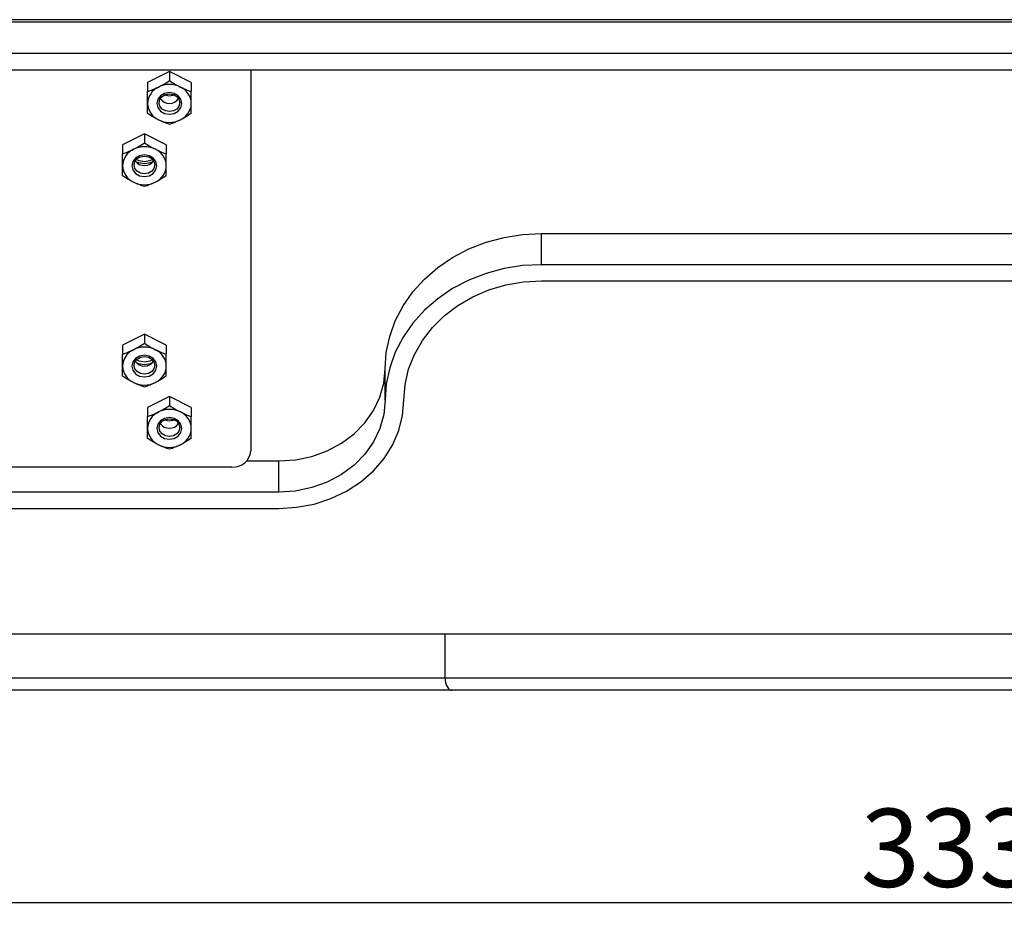
# Model space of a CAD drawing. Extents: x 25 to 435, y 25 to 312.
# Drawn here: x 59 to 90, y 176 to 205 of the extents above; entities that cross this region are included whole.
import ezdxf

# ---------------------------------------------------------------- set-up
doc = ezdxf.new("R2010")
doc.units = 0
doc.header["$LTSCALE"] = 5
doc.header["$PDSIZE"] = -1
doc.linetypes.add('SLD-実線', pattern=[0])
doc.layers.get('0').update_dxf_attribs({"linetype": 'CONTINUOUS'})
doc.layers.get('Defpoints').update_dxf_attribs({"linetype": 'CONTINUOUS'})
doc.layers.add('寸法', color=7, linetype='SLD-実線')
doc.layers.add('寸法 @ 1', color=7, linetype='SLD-実線')
doc.styles.add('SLDTEXTSTYLE1', font='MS UI Gothic.ttf')
doc.dimstyles.new('承認図5', dxfattribs={"dimtxt": 2.5, "dimasz": 2, "dimexe": 0, "dimexo": 0.0625, "dimgap": 0.5, "dimtad": 1, "dimdec": 0, "dimlfac": 5, "dimrnd": 1e-09, "dimzin": 12, "dimdsep": 46, "dimtxsty": 'SLDTEXTSTYLE1', "dimblk1": 'OPEN30', "dimblk2": 'OPEN30', "dimsah": 1, "dimcen": 0.1, "dimclrd": 256, "dimclre": 256, "dimclrt": 256, "dimadec": 0, "dimazin": 0, "dimtfac": 1, "dimtdec": 0, "dimtmove": 0, "dimatfit": 3, "dimldrblk": 'OPEN30', "dimfxl": 1, "dimtolj": 1, "dimtzin": 12, "dimlwd": -1, "dimlwe": -1, "dimarcsym": 0})

# ---------------------------------------------------------------- blocks, each defined once
blk = doc.blocks.new('_OPEN30')
at = {"color": 0, "linetype": 'ByBlock'}
for p, q in [((-1, 0.267949), (0, 0)), ((0, 0), (-1, -0.267949)), ((0, 0), (-1, 0))]:
    blk.add_line(p, q, dxfattribs=at)
blk = doc.blocks.new('*D72')
at = {"layer": 'Defpoints', "color": 0, "transparency": 16777216}
for p in [(54.924, 184.153), (121.524, 184.153), (121.524, 176.665)]:
    blk.add_point(p, dxfattribs=at)
at = {"layer": '寸法', "transparency": 16777216}
for p, q in [((54.924, 184.09), (54.924, 176.665)), ((121.524, 184.09), (121.524, 176.665)), ((56.924, 176.665), (119.524, 176.665))]:
    blk.add_line(p, q, dxfattribs=at)
at = {"layer": '寸法', "transparency": 16777216, "xscale": 2, "yscale": 2, "zscale": 2, "rotation": 180}
blk.add_blockref('_OPEN30', (54.924, 176.665), dxfattribs=at)
at = {"layer": '寸法', "transparency": 16777216, "xscale": 2, "yscale": 2, "zscale": 2}
blk.add_blockref('_OPEN30', (121.524, 176.665), dxfattribs=at)
at = {"layer": '寸法', "transparency": 16777216, "insert": (88.276, 179.665), "char_height": 2.5, "attachment_point": 2, "style": 'SLDTEXTSTYLE1'}
blk.add_mtext('\\A1;333', dxfattribs=at)

msp = doc.modelspace()

# ---------------------------------------------------------------- linework, layer by layer
at = {"lineweight": -2}
for p, q in [((119.024, 204.901), (57.424, 204.901)), ((119.024, 204.82), (57.424, 204.82)), ((118.424, 203.82), (58.024, 203.82)), ((58.024, 203.301), (118.424, 203.301)), ((63.324, 203.242), (62.624, 202.892)), ((64.024, 202.892), (63.324, 203.242)), ((63.324, 203.242), (63.324, 202.953)), ((65.924, 203.301), (65.924, 191.11)), ((62.624, 202.892), (62.624, 202.603)), ((64.024, 202.892), (64.024, 202.603)), ((63.171, 202.542), (63.042, 202.467)), ((63.324, 202.568), (63.171, 202.542)), ((63.198, 202.51), (63.324, 202.532)), ((63.477, 202.542), (63.324, 202.568)), ((63.324, 202.532), (63.451, 202.51)), ((63.607, 202.467), (63.477, 202.542)), ((62.955, 202.354), (62.924, 202.222)), ((62.924, 202.222), (62.955, 202.089)), ((63.042, 202.467), (62.955, 202.354)), ((62.994, 202.246), (63.02, 202.356)), ((63.02, 202.137), (62.994, 202.246)), ((63.02, 202.356), (63.091, 202.448)), ((63.091, 202.448), (63.198, 202.51)), ((63.152, 202.487), (63.148, 202.488)), ((63.324, 202.457), (63.152, 202.487)), ((63.497, 202.487), (63.324, 202.457)), ((63.451, 202.51), (63.558, 202.448)), ((63.5, 202.488), (63.497, 202.487)), ((63.558, 202.448), (63.629, 202.356)), ((63.694, 202.354), (63.607, 202.467)), ((63.629, 202.356), (63.654, 202.246)), ((63.654, 202.246), (63.629, 202.137)), ((63.724, 202.222), (63.694, 202.354)), ((63.694, 202.089), (63.724, 202.222)), ((62.955, 202.089), (63.042, 201.977)), ((63.091, 202.044), (63.02, 202.137)), ((63.042, 201.977), (63.171, 201.902)), ((63.198, 201.982), (63.091, 202.044)), ((63.171, 201.902), (63.324, 201.875)), ((63.324, 201.961), (63.198, 201.982)), ((63.451, 201.982), (63.324, 201.961)), ((63.324, 201.875), (63.477, 201.902)), ((63.558, 202.044), (63.451, 201.982)), ((63.477, 201.902), (63.607, 201.977)), ((63.629, 202.137), (63.558, 202.044)), ((63.607, 201.977), (63.694, 202.089)), ((62.524, 201.25), (61.824, 200.9)), ((63.224, 200.9), (62.524, 201.25)), ((62.524, 201.25), (62.524, 200.961)), ((61.824, 200.9), (61.824, 200.611)), ((63.224, 200.9), (63.224, 200.611)), ((62.155, 200.362), (62.124, 200.23)), ((62.242, 200.475), (62.155, 200.362)), ((62.194, 200.254), (62.22, 200.364)), ((62.22, 200.364), (62.291, 200.457)), ((62.371, 200.55), (62.242, 200.475)), ((62.352, 200.39), (62.265, 200.431)), ((62.331, 200.318), (62.267, 200.344)), ((62.291, 200.457), (62.398, 200.518)), ((62.524, 200.287), (62.331, 200.318)), ((62.524, 200.36), (62.352, 200.39)), ((62.524, 200.576), (62.371, 200.55)), ((62.398, 200.518), (62.524, 200.54)), ((62.677, 200.55), (62.524, 200.576)), ((62.524, 200.54), (62.651, 200.518)), ((62.697, 200.39), (62.524, 200.36)), ((62.718, 200.318), (62.524, 200.287)), ((62.651, 200.518), (62.758, 200.457)), ((62.807, 200.475), (62.677, 200.55)), ((62.784, 200.431), (62.697, 200.39)), ((62.781, 200.344), (62.718, 200.318)), ((62.758, 200.457), (62.829, 200.364)), ((62.894, 200.362), (62.807, 200.475)), ((62.829, 200.364), (62.854, 200.254)), ((62.924, 200.23), (62.894, 200.362)), ((62.124, 200.23), (62.155, 200.097)), ((62.155, 200.097), (62.242, 199.985)), ((62.22, 200.145), (62.194, 200.254)), ((62.291, 200.052), (62.22, 200.145)), ((62.398, 199.99), (62.291, 200.052)), ((62.758, 200.052), (62.651, 199.99)), ((62.829, 200.145), (62.758, 200.052)), ((62.807, 199.985), (62.894, 200.097)), ((62.854, 200.254), (62.829, 200.145)), ((62.894, 200.097), (62.924, 200.23)), ((62.242, 199.985), (62.371, 199.91)), ((62.371, 199.91), (62.524, 199.884)), ((62.524, 199.969), (62.398, 199.99)), ((62.651, 199.99), (62.524, 199.969)), ((62.524, 199.884), (62.677, 199.91)), ((62.677, 199.91), (62.807, 199.985)), ((73.451, 197.784), (74.028, 197.939)), ((74.028, 197.939), (74.622, 198.034)), ((74.622, 198.034), (75.224, 198.065)), ((75.224, 198.065), (101.224, 198.065)), ((75.224, 197.065), (75.224, 198.065)), ((72.384, 197.299), (72.901, 197.569)), ((72.901, 197.569), (73.451, 197.784)), ((71.909, 196.976), (72.384, 197.299)), ((71.482, 196.607), (71.909, 196.976)), ((74.028, 196.939), (73.451, 196.784)), ((74.622, 197.034), (74.028, 196.939)), ((75.224, 197.065), (74.622, 197.034)), ((101.224, 197.065), (75.224, 197.065)), ((71.109, 196.195), (71.482, 196.607)), ((72.901, 196.569), (72.384, 196.299)), ((73.451, 196.784), (72.901, 196.569)), ((74.65, 196.513), (75.224, 196.546)), ((75.224, 196.546), (101.224, 196.546)), ((72.384, 196.299), (71.909, 195.976)), ((73.024, 196.035), (73.541, 196.256)), ((73.541, 196.256), (74.086, 196.416)), ((74.086, 196.416), (74.65, 196.513)), ((70.797, 195.747), (71.109, 196.195)), ((71.909, 195.976), (71.482, 195.607)), ((72.546, 195.758), (73.024, 196.035)), ((70.549, 195.271), (70.797, 195.747)), ((71.482, 195.607), (71.109, 195.195)), ((72.113, 195.43), (72.546, 195.758)), ((70.37, 194.771), (70.549, 195.271)), ((71.734, 195.055), (72.113, 195.43)), ((71.109, 195.195), (70.797, 194.747)), ((71.414, 194.64), (71.734, 195.055)), ((62.524, 194.841), (61.824, 194.491)), ((63.224, 194.491), (62.524, 194.841)), ((62.524, 194.841), (62.524, 194.553)), ((70.261, 194.257), (70.37, 194.771)), ((70.797, 194.747), (70.549, 194.271)), ((71.159, 194.193), (71.414, 194.64)), ((61.824, 194.491), (61.824, 194.203)), ((63.224, 194.491), (63.224, 194.203)), ((62.242, 194.066), (62.155, 193.954)), ((62.22, 193.955), (62.291, 194.048)), ((62.371, 194.141), (62.242, 194.066)), ((62.352, 193.981), (62.265, 194.023)), ((62.291, 194.048), (62.398, 194.11)), ((62.524, 194.168), (62.371, 194.141)), ((62.398, 194.11), (62.524, 194.132)), ((62.677, 194.141), (62.524, 194.168)), ((62.524, 194.132), (62.651, 194.11)), ((62.651, 194.11), (62.758, 194.048)), ((62.807, 194.066), (62.677, 194.141)), ((62.784, 194.023), (62.697, 193.981)), ((62.758, 194.048), (62.829, 193.955)), ((62.894, 193.954), (62.807, 194.066)), ((70.224, 193.735), (70.261, 194.257)), ((70.549, 194.271), (70.37, 193.771)), ((70.974, 193.721), (71.159, 194.193)), ((62.155, 193.954), (62.124, 193.821)), ((62.124, 193.821), (62.155, 193.689)), ((62.194, 193.846), (62.22, 193.955)), ((62.22, 193.736), (62.194, 193.846)), ((62.291, 193.644), (62.22, 193.736)), ((62.524, 193.952), (62.352, 193.981)), ((62.697, 193.981), (62.524, 193.952)), ((62.829, 193.736), (62.758, 193.644)), ((62.829, 193.955), (62.854, 193.846)), ((62.854, 193.846), (62.829, 193.736)), ((62.924, 193.821), (62.894, 193.954)), ((62.894, 193.689), (62.924, 193.821)), ((70.183, 193.275), (70.224, 193.735)), ((70.224, 192.735), (70.224, 193.735)), ((70.37, 193.771), (70.261, 193.257)), ((70.862, 193.232), (70.974, 193.721)), ((62.155, 193.689), (62.242, 193.576)), ((62.242, 193.576), (62.371, 193.501)), ((62.398, 193.582), (62.291, 193.644)), ((62.371, 193.501), (62.524, 193.475)), ((62.524, 193.56), (62.398, 193.582)), ((62.651, 193.582), (62.524, 193.56)), ((62.524, 193.475), (62.677, 193.501)), ((62.758, 193.644), (62.651, 193.582)), ((62.677, 193.501), (62.807, 193.576)), ((62.807, 193.576), (62.894, 193.689)), ((70.058, 192.825), (70.183, 193.275)), ((70.261, 193.257), (70.224, 192.735)), ((70.824, 192.735), (70.862, 193.232)), ((63.324, 192.849), (62.624, 192.499)), ((64.024, 192.499), (63.324, 192.849)), ((63.324, 192.849), (63.324, 192.561)), ((69.854, 192.398), (70.058, 192.825)), ((62.624, 192.499), (62.624, 192.211)), ((64.024, 192.499), (64.024, 192.211)), ((70.224, 192.735), (70.183, 192.275)), ((70.784, 192.242), (70.824, 192.735)), ((63.171, 192.15), (63.042, 192.074)), ((63.324, 192.176), (63.171, 192.15)), ((63.198, 192.118), (63.324, 192.14)), ((63.477, 192.15), (63.324, 192.176)), ((63.324, 192.14), (63.451, 192.118)), ((63.607, 192.074), (63.477, 192.15)), ((69.575, 192.004), (69.854, 192.398)), ((70.183, 192.275), (70.058, 191.825)), ((70.662, 191.759), (70.784, 192.242)), ((62.955, 191.962), (62.924, 191.829)), ((62.924, 191.829), (62.955, 191.697)), ((63.042, 192.074), (62.955, 191.962)), ((62.994, 191.854), (63.02, 191.963)), ((63.02, 191.745), (62.994, 191.854)), ((63.02, 191.963), (63.091, 192.056)), ((63.091, 192.056), (63.198, 192.118)), ((63.152, 192.094), (63.148, 192.096)), ((63.324, 192.065), (63.152, 192.094)), ((63.497, 192.094), (63.324, 192.065)), ((63.451, 192.118), (63.558, 192.056)), ((63.5, 192.096), (63.497, 192.094)), ((63.558, 192.056), (63.629, 191.963)), ((63.694, 191.962), (63.607, 192.074)), ((63.629, 191.963), (63.654, 191.854)), ((63.654, 191.854), (63.629, 191.745)), ((63.724, 191.829), (63.694, 191.962)), ((63.694, 191.697), (63.724, 191.829)), ((69.229, 191.653), (69.575, 192.004)), ((70.058, 191.825), (69.854, 191.398)), ((62.955, 191.697), (63.042, 191.585)), ((63.091, 191.652), (63.02, 191.745)), ((63.042, 191.585), (63.171, 191.509)), ((63.198, 191.59), (63.091, 191.652)), ((63.171, 191.509), (63.324, 191.483)), ((63.324, 191.568), (63.198, 191.59)), ((63.451, 191.59), (63.324, 191.568)), ((63.324, 191.483), (63.477, 191.509)), ((63.558, 191.652), (63.451, 191.59)), ((63.477, 191.509), (63.607, 191.585)), ((63.629, 191.745), (63.558, 191.652)), ((63.607, 191.585), (63.694, 191.697)), ((68.823, 191.353), (69.229, 191.653)), ((70.463, 191.296), (70.662, 191.759)), ((68.368, 191.112), (68.823, 191.353)), ((69.854, 191.398), (69.575, 191.004)), ((70.189, 190.862), (70.463, 191.296)), ((67.356, 190.827), (67.875, 190.935)), ((67.875, 190.935), (68.368, 191.112)), ((69.575, 191.004), (69.229, 190.653)), ((69.847, 190.467), (70.189, 190.862)), ((65.324, 190.591), (55.724, 190.591)), ((65.797, 190.791), (66.824, 190.791)), ((66.824, 190.791), (67.356, 190.827)), ((66.824, 189.791), (66.824, 190.791)), ((69.229, 190.653), (68.823, 190.353)), ((68.823, 190.353), (68.368, 190.112)), ((69.444, 190.117), (69.847, 190.467)), ((67.875, 189.935), (67.356, 189.827)), ((68.368, 190.112), (67.875, 189.935)), ((68.987, 189.821), (69.444, 190.117)), ((66.824, 189.791), (55.924, 189.791)), ((67.356, 189.827), (66.824, 189.791)), ((68.486, 189.584), (68.987, 189.821)), ((66.824, 189.271), (67.394, 189.306)), ((67.394, 189.306), (67.951, 189.411)), ((67.951, 189.411), (68.486, 189.584)), ((55.924, 189.271), (66.824, 189.271)), ((72.138, 185.253), (56.524, 185.253)), ((72.138, 185.253), (72.138, 183.853)), ((104.311, 185.253), (72.138, 185.253)), ((55.924, 183.853), (72.138, 183.853)), ((72.138, 183.853), (104.311, 183.853)), ((72.138, 183.853), (72.142, 183.775)), ((72.142, 183.775), (72.155, 183.699)), ((72.155, 183.699), (72.177, 183.63)), ((72.177, 183.63), (72.206, 183.57)), ((72.372, 183.453), (55.924, 183.453)), ((72.206, 183.57), (72.242, 183.52)), ((72.242, 183.52), (72.283, 183.483)), ((72.283, 183.483), (72.327, 183.46)), ((72.327, 183.46), (72.372, 183.453)), ((104.076, 183.453), (72.372, 183.453))]:
    msp.add_line(p, q, dxfattribs=at)
for centre, radius, start, end in [((63.324, 202.036), 0.793, 63.7984, 116.2016), ((63.222, 202.203), 0.598, 114.4478, 178.1719), ((63.427, 202.203), 0.598, 1.8279, 65.5521), ((63.222, 202.241), 0.598, 181.8281, 245.5523), ((63.324, 202.575), 0.351, 213.7852, 326.2148), ((63.427, 202.241), 0.598, 294.4478, 358.172), ((63.324, 202.408), 0.793, 243.7983, 296.2017), ((62.422, 200.211), 0.598, 114.4479, 178.1721), ((62.524, 200.044), 0.793, 63.7982, 116.2018), ((62.627, 200.211), 0.598, 1.8277, 65.5527), ((62.524, 200.584), 0.351, 213.7842, 326.2158), ((62.422, 200.249), 0.598, 181.8278, 245.552), ((62.627, 200.249), 0.598, 294.4474, 358.1724), ((62.524, 200.416), 0.793, 243.7983, 296.2017), ((62.422, 193.802), 0.598, 114.4479, 178.1722), ((62.524, 193.635), 0.793, 63.7981, 116.2019), ((62.627, 193.802), 0.598, 1.8277, 65.5527), ((62.422, 193.84), 0.598, 181.828, 245.552), ((62.524, 194.175), 0.351, 213.7847, 326.2153), ((62.524, 194.485), 0.607, 244.9628, 295.0372), ((62.627, 193.84), 0.598, 294.4474, 358.1722), ((62.524, 194.008), 0.793, 243.7983, 296.2017), ((63.324, 191.643), 0.793, 63.7984, 116.2016), ((63.222, 191.81), 0.598, 114.4477, 178.1719), ((63.427, 191.81), 0.598, 1.828, 65.5522), ((63.222, 191.849), 0.598, 181.8282, 245.5521), ((63.324, 192.183), 0.351, 213.7852, 326.2148), ((63.427, 191.849), 0.598, 294.4479, 358.1719), ((63.324, 192.016), 0.793, 243.7984, 296.2016), ((65.362, 191.154), 0.564, 266.1886, 355.5981)]:
    msp.add_arc(centre, radius, start, end, dxfattribs=at)
for points in [[(62.974, 202.747), (63.034, 202.776), (63.093, 202.809), (63.21, 202.878), (63.267, 202.915), (63.324, 202.953)], [(62.624, 202.222), (62.624, 202.281), (62.624, 202.344), (62.624, 202.472), (62.624, 202.537), (62.624, 202.603)], [(63.674, 202.747), (63.734, 202.717), (63.793, 202.69), (63.91, 202.643), (63.967, 202.622), (64.024, 202.603)], [(64.024, 202.222), (64.024, 202.281), (64.024, 202.344), (64.024, 202.472), (64.024, 202.537), (64.024, 202.603)], [(62.624, 201.903), (62.624, 201.95), (62.624, 202.001), (62.624, 202.107), (62.624, 202.163), (62.624, 202.222)], [(64.024, 201.903), (64.024, 201.95), (64.024, 202.001), (64.024, 202.107), (64.024, 202.163), (64.024, 202.222)], [(62.974, 201.697), (62.915, 201.726), (62.856, 201.759), (62.739, 201.828), (62.682, 201.865), (62.624, 201.903)], [(63.674, 201.697), (63.615, 201.667), (63.556, 201.64), (63.439, 201.593), (63.382, 201.572), (63.324, 201.553)], [(62.174, 200.755), (62.234, 200.785), (62.293, 200.817), (62.41, 200.886), (62.467, 200.923), (62.524, 200.961)], [(62.874, 200.755), (62.934, 200.725), (62.993, 200.699), (63.11, 200.651), (63.167, 200.63), (63.224, 200.611)], [(61.824, 200.23), (61.824, 200.289), (61.824, 200.352), (61.824, 200.48), (61.824, 200.545), (61.824, 200.611)], [(63.224, 200.23), (63.224, 200.289), (63.224, 200.352), (63.224, 200.48), (63.224, 200.545), (63.224, 200.611)], [(61.824, 199.911), (61.824, 199.959), (61.824, 200.009), (61.824, 200.115), (61.824, 200.171), (61.824, 200.23)], [(63.224, 199.911), (63.224, 199.959), (63.224, 200.009), (63.224, 200.115), (63.224, 200.171), (63.224, 200.23)], [(62.174, 199.705), (62.115, 199.735), (62.056, 199.767), (61.939, 199.836), (61.882, 199.873), (61.824, 199.911)], [(62.874, 199.705), (62.815, 199.675), (62.756, 199.649), (62.639, 199.601), (62.582, 199.58), (62.524, 199.561)], [(62.174, 194.346), (62.234, 194.376), (62.293, 194.409), (62.41, 194.478), (62.467, 194.515), (62.524, 194.553)], [(62.874, 194.346), (62.934, 194.317), (62.993, 194.29), (63.11, 194.243), (63.167, 194.222), (63.224, 194.203)], [(61.824, 193.821), (61.824, 193.881), (61.824, 193.944), (61.824, 194.071), (61.824, 194.137), (61.824, 194.203)], [(63.224, 193.821), (63.224, 193.881), (63.224, 193.944), (63.224, 194.071), (63.224, 194.137), (63.224, 194.203)], [(61.824, 193.503), (61.824, 193.55), (61.824, 193.6), (61.824, 193.706), (61.824, 193.762), (61.824, 193.821)], [(63.224, 193.503), (63.224, 193.55), (63.224, 193.6), (63.224, 193.706), (63.224, 193.762), (63.224, 193.821)], [(62.174, 193.296), (62.115, 193.326), (62.056, 193.359), (61.939, 193.428), (61.882, 193.465), (61.824, 193.503)], [(62.874, 193.296), (62.815, 193.267), (62.756, 193.24), (62.639, 193.193), (62.582, 193.172), (62.524, 193.153)], [(62.974, 192.354), (63.034, 192.384), (63.093, 192.417), (63.21, 192.486), (63.267, 192.523), (63.324, 192.561)], [(62.624, 191.829), (62.624, 191.889), (62.624, 191.952), (62.624, 192.08), (62.624, 192.145), (62.624, 192.211)], [(63.674, 192.354), (63.734, 192.325), (63.793, 192.298), (63.91, 192.251), (63.967, 192.23), (64.024, 192.211)], [(64.024, 191.829), (64.024, 191.889), (64.024, 191.952), (64.024, 192.08), (64.024, 192.145), (64.024, 192.211)], [(62.624, 191.511), (62.624, 191.558), (62.624, 191.609), (62.624, 191.715), (62.624, 191.77), (62.624, 191.829)], [(64.024, 191.511), (64.024, 191.558), (64.024, 191.609), (64.024, 191.715), (64.024, 191.77), (64.024, 191.829)], [(62.974, 191.304), (62.915, 191.334), (62.856, 191.367), (62.739, 191.436), (62.682, 191.473), (62.624, 191.511)], [(63.674, 191.304), (63.615, 191.275), (63.556, 191.248), (63.439, 191.201), (63.382, 191.18), (63.324, 191.161)]]:
    msp.add_open_spline(points, degree=3, knots=[0, 0, 0, 0, 0.5, 0.5, 1, 1, 1, 1], dxfattribs=at)
for points in [[(63.324, 202.953), (63.439, 202.877), (63.555, 202.806), (63.674, 202.747)], [(62.624, 202.603), (62.739, 202.641), (62.855, 202.687), (62.974, 202.747)], [(64.024, 201.903), (63.91, 201.827), (63.794, 201.756), (63.674, 201.697)], [(63.324, 201.553), (63.21, 201.591), (63.094, 201.637), (62.974, 201.697)], [(62.524, 200.961), (62.639, 200.885), (62.755, 200.815), (62.874, 200.755)], [(61.824, 200.611), (61.939, 200.649), (62.055, 200.695), (62.174, 200.755)], [(62.524, 199.561), (62.41, 199.599), (62.294, 199.645), (62.174, 199.705)], [(63.224, 199.911), (63.11, 199.835), (62.994, 199.765), (62.874, 199.705)], [(61.824, 194.203), (61.939, 194.241), (62.055, 194.287), (62.174, 194.346)], [(62.524, 194.553), (62.639, 194.476), (62.755, 194.406), (62.874, 194.346)], [(63.224, 193.503), (63.11, 193.426), (62.994, 193.356), (62.874, 193.296)], [(62.524, 193.153), (62.41, 193.191), (62.294, 193.237), (62.174, 193.296)], [(63.324, 192.561), (63.439, 192.484), (63.555, 192.414), (63.674, 192.354)], [(62.624, 192.211), (62.739, 192.249), (62.855, 192.295), (62.974, 192.354)], [(64.024, 191.511), (63.91, 191.434), (63.794, 191.364), (63.674, 191.304)], [(63.324, 191.161), (63.21, 191.199), (63.094, 191.245), (62.974, 191.304)]]:
    msp.add_open_spline(points, degree=3, dxfattribs=at)

# ---------------------------------------------------------------- dimensions: what is measured, and where the dimension line sits
at = {"layer": '寸法 @ 1'}
dim = msp.add_linear_dim(base=(121.524, 176.665), p1=(54.924, 184.153), p2=(121.524, 184.153), dimstyle='承認図5', override={"dimscale": 1, "dimtix": 0, "dimtofl": 1, "dimtmove": 0, "dimatfit": 3}, dxfattribs=at)
dim.commit()
dim.dimension.update_dxf_attribs({"geometry": '*D72', "text_midpoint": (88.276, 176.665), "dimtype": 160})

doc.saveas('drawing.dxf')
